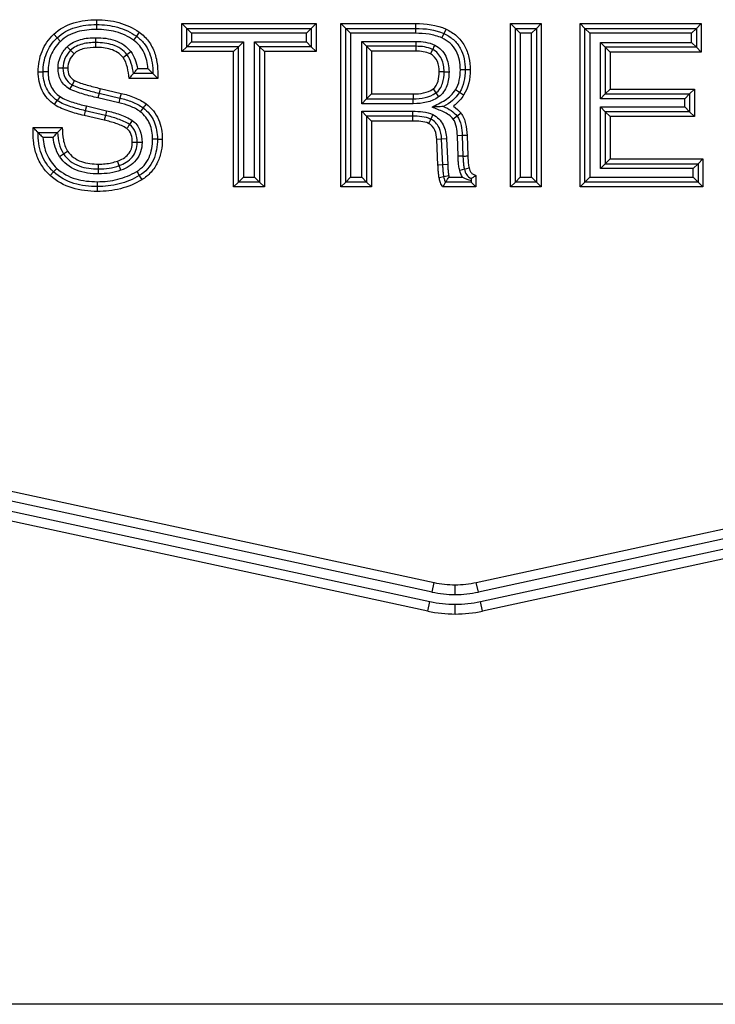
# Model space of a CAD drawing. Units: millimetres. Extents: x -1 to 297, y 0 to 200.
# Drawn here: x 139 to 140, y 102 to 102 of the extents above; entities that cross this region are included whole.
import ezdxf

# ---------------------------------------------------------------- set-up
doc = ezdxf.new("R2010")
doc.units = ezdxf.units.MM

msp = doc.modelspace()

# ---------------------------------------------------------------- linework, layer by layer
at = {"color": 7, "linetype": 'Continuous', "lineweight": 25}
for p, q in [((139.40873, 102.38495), (139.40873, 102.38209)), ((139.40873, 102.38209), (139.40873, 102.37924)), ((139.45872, 102.36625), (139.45872, 102.38268)), ((139.46158, 102.37983), (139.45872, 102.38268)), ((139.45872, 102.38268), (139.53737, 102.38268)), ((139.53451, 102.37983), (139.53737, 102.38268)), ((139.53737, 102.38268), (139.53737, 102.36625)), ((139.55187, 102.28701), (139.55187, 102.38268)), ((139.55187, 102.38268), (139.55472, 102.37983)), ((139.55187, 102.38268), (139.59561, 102.38268)), ((139.59561, 102.38268), (139.59561, 102.37983)), ((139.65125, 102.28701), (139.65125, 102.38268)), ((139.65411, 102.37983), (139.65125, 102.38268)), ((139.65125, 102.38268), (139.66927, 102.38268)), ((139.66642, 102.37983), (139.66927, 102.38268)), ((139.66927, 102.38268), (139.66927, 102.28701)), ((139.69203, 102.28701), (139.69203, 102.38268)), ((139.69488, 102.37983), (139.69203, 102.38268)), ((139.69203, 102.38268), (139.76302, 102.38268)), ((139.76016, 102.37983), (139.76302, 102.38268)), ((139.76302, 102.38268), (139.76302, 102.36595)), ((139.38364, 102.37638), (139.38561, 102.37432)), ((139.38758, 102.37225), (139.38561, 102.37432)), ((139.40839, 102.37156), (139.40839, 102.37442)), ((139.43212, 102.37528), (139.43047, 102.37294)), ((139.43378, 102.3776), (139.43212, 102.37528)), ((139.46158, 102.36911), (139.46158, 102.37983)), ((139.46158, 102.37983), (139.46443, 102.37697)), ((139.46158, 102.37983), (139.53451, 102.37983)), ((139.46443, 102.37697), (139.46443, 102.37197)), ((139.53166, 102.37697), (139.46443, 102.37697)), ((139.53451, 102.37983), (139.53166, 102.37697)), ((139.53166, 102.37197), (139.53166, 102.37697)), ((139.53451, 102.37983), (139.53451, 102.36911)), ((139.55472, 102.37983), (139.59561, 102.37983)), ((139.55758, 102.37697), (139.55472, 102.37983)), ((139.55472, 102.28987), (139.55472, 102.37983)), ((139.55758, 102.37697), (139.55758, 102.29272)), ((139.59561, 102.37697), (139.55758, 102.37697)), ((139.59561, 102.37983), (139.59561, 102.37697)), ((139.61227, 102.37683), (139.61108, 102.37423)), ((139.61347, 102.37942), (139.61227, 102.37683)), ((139.65411, 102.37983), (139.66642, 102.37983)), ((139.65696, 102.37697), (139.65411, 102.37983)), ((139.65411, 102.28987), (139.65411, 102.37983)), ((139.66356, 102.37697), (139.65696, 102.37697)), ((139.65696, 102.37697), (139.65696, 102.29272)), ((139.66642, 102.37983), (139.66356, 102.37697)), ((139.66356, 102.29272), (139.66356, 102.37697)), ((139.66642, 102.37983), (139.66642, 102.28987)), ((139.69774, 102.37697), (139.69488, 102.37983)), ((139.69488, 102.37983), (139.76016, 102.37983)), ((139.69488, 102.28987), (139.69488, 102.37983)), ((139.75731, 102.37697), (139.69774, 102.37697)), ((139.69774, 102.37697), (139.69774, 102.29272)), ((139.75731, 102.37697), (139.76016, 102.37983)), ((139.75731, 102.37166), (139.75731, 102.37697)), ((139.76016, 102.37983), (139.76016, 102.3688)), ((139.39354, 102.36703), (139.39152, 102.36905)), ((139.40839, 102.3687), (139.40839, 102.37156)), ((139.45872, 102.36625), (139.46158, 102.36911)), ((139.46158, 102.36911), (139.46443, 102.37197)), ((139.49189, 102.36911), (139.46158, 102.36911)), ((139.46443, 102.37197), (139.49475, 102.37197)), ((139.48903, 102.36625), (139.49189, 102.36911)), ((139.49475, 102.37197), (139.49189, 102.36911)), ((139.49189, 102.28987), (139.49189, 102.36911)), ((139.49475, 102.37197), (139.49475, 102.29272)), ((139.50134, 102.29272), (139.50134, 102.37197)), ((139.50134, 102.37197), (139.5042, 102.36911)), ((139.50134, 102.37197), (139.53166, 102.37197)), ((139.5042, 102.36911), (139.5042, 102.28987)), ((139.53451, 102.36911), (139.5042, 102.36911)), ((139.5042, 102.36911), (139.50706, 102.36625)), ((139.53451, 102.36911), (139.53166, 102.37197)), ((139.53451, 102.36911), (139.53737, 102.36625)), ((139.56405, 102.33576), (139.56405, 102.37221)), ((139.56405, 102.37221), (139.59586, 102.37221)), ((139.56405, 102.37221), (139.56691, 102.36936)), ((139.56691, 102.36936), (139.56691, 102.33861)), ((139.59586, 102.36936), (139.56691, 102.36936)), ((139.56977, 102.3665), (139.56691, 102.36936)), ((139.59586, 102.37221), (139.59586, 102.36936)), ((139.59586, 102.36936), (139.59586, 102.3665)), ((139.70391, 102.37166), (139.75731, 102.37166)), ((139.70391, 102.33863), (139.70391, 102.37166)), ((139.70391, 102.37166), (139.70676, 102.3688)), ((139.76016, 102.3688), (139.70676, 102.3688)), ((139.70676, 102.3688), (139.70676, 102.34149)), ((139.70962, 102.36595), (139.70676, 102.3688)), ((139.75731, 102.37166), (139.76016, 102.3688)), ((139.76302, 102.36595), (139.76016, 102.3688)), ((139.39556, 102.36501), (139.39354, 102.36703)), ((139.42426, 102.36279), (139.42654, 102.36452)), ((139.42654, 102.36452), (139.42883, 102.36623)), ((139.48903, 102.36625), (139.45872, 102.36625)), ((139.48903, 102.28701), (139.48903, 102.36625)), ((139.53737, 102.36625), (139.50706, 102.36625)), ((139.50706, 102.36625), (139.50706, 102.28701)), ((139.59586, 102.3665), (139.56977, 102.3665)), ((139.56977, 102.3665), (139.56977, 102.34147)), ((139.60556, 102.36752), (139.60428, 102.36497)), ((139.76302, 102.36595), (139.70962, 102.36595)), ((139.70962, 102.36595), (139.70962, 102.34435)), ((139.37459, 102.35441), (139.37744, 102.35441)), ((139.3803, 102.35441), (139.37744, 102.35441)), ((139.38902, 102.3565), (139.38616, 102.3565)), ((139.39188, 102.3565), (139.38902, 102.3565)), ((139.44175, 102.35343), (139.43029, 102.35343)), ((139.43275, 102.35629), (139.43879, 102.35629)), ((139.61235, 102.35441), (139.60949, 102.35441)), ((139.61235, 102.35441), (139.61521, 102.35441)), ((139.62472, 102.35558), (139.62186, 102.35558)), ((139.62758, 102.35558), (139.62472, 102.35558)), ((139.39436, 102.34682), (139.39294, 102.34434)), ((139.39575, 102.34931), (139.39436, 102.34682)), ((139.4446, 102.35058), (139.42777, 102.35058)), ((139.38735, 102.33994), (139.38575, 102.33757)), ((139.4102, 102.34192), (139.40954, 102.33914)), ((139.41085, 102.3447), (139.4102, 102.34192)), ((139.4102, 102.34192), (139.42242, 102.33904)), ((139.41085, 102.3447), (139.42308, 102.34182)), ((139.42308, 102.34182), (139.42242, 102.33904)), ((139.56977, 102.34147), (139.56691, 102.33861)), ((139.56977, 102.34147), (139.59431, 102.34147)), ((139.59431, 102.34147), (139.59431, 102.33861)), ((139.60749, 102.34204), (139.60914, 102.33971)), ((139.62138, 102.34235), (139.61899, 102.3439)), ((139.62378, 102.34079), (139.62138, 102.34235)), ((139.70391, 102.33863), (139.70676, 102.34149)), ((139.70962, 102.34435), (139.70676, 102.34149)), ((139.70676, 102.34149), (139.75612, 102.34149)), ((139.70962, 102.34435), (139.75898, 102.34435)), ((139.75612, 102.34149), (139.75327, 102.33863)), ((139.75898, 102.34435), (139.75612, 102.34149)), ((139.75612, 102.34149), (139.75612, 102.33108)), ((139.75898, 102.34435), (139.75898, 102.32822)), ((138.29276, 102.33922), (139.60645, 102.05536)), ((139.38415, 102.33521), (139.38575, 102.33757)), ((139.40277, 102.33441), (139.40212, 102.33163)), ((139.40277, 102.33441), (139.41459, 102.33166)), ((139.42177, 102.33626), (139.40954, 102.33914)), ((139.42242, 102.33904), (139.42177, 102.33626)), ((139.56405, 102.33576), (139.56691, 102.33861)), ((139.59431, 102.33576), (139.56405, 102.33576)), ((139.56691, 102.33861), (139.59431, 102.33861)), ((139.59431, 102.33576), (139.59431, 102.33861)), ((139.63122, 102.05537), (140.93996, 102.33918)), ((139.75327, 102.33863), (139.70391, 102.33863)), ((139.70391, 102.33394), (139.75327, 102.33394)), ((139.70391, 102.29773), (139.70391, 102.33394)), ((139.70676, 102.33108), (139.70391, 102.33394)), ((139.75327, 102.33394), (139.75327, 102.33863)), ((139.75612, 102.33108), (139.75327, 102.33394)), ((139.60525, 102.04977), (138.29155, 102.33363)), ((139.40212, 102.33163), (139.40148, 102.32885)), ((139.41328, 102.32609), (139.40148, 102.32885)), ((139.41393, 102.32888), (139.40212, 102.33163)), ((139.41393, 102.32888), (139.41328, 102.32609)), ((139.41459, 102.33166), (139.41393, 102.32888)), ((139.43607, 102.33335), (139.43435, 102.33106)), ((139.56405, 102.3313), (139.59387, 102.3313)), ((139.56405, 102.29272), (139.56405, 102.3313)), ((139.56405, 102.3313), (139.56691, 102.32845)), ((139.56691, 102.32845), (139.56691, 102.28987)), ((139.59387, 102.32845), (139.56691, 102.32845)), ((139.56691, 102.32845), (139.56977, 102.32559)), ((139.59387, 102.3313), (139.59387, 102.32845)), ((139.59387, 102.32845), (139.59387, 102.32559)), ((139.6058, 102.32935), (139.60451, 102.32679)), ((139.61998, 102.32845), (139.6177, 102.32671)), ((139.62225, 102.33018), (139.61998, 102.32845)), ((140.94118, 102.3336), (139.63243, 102.04978)), ((139.70676, 102.33108), (139.70676, 102.30058)), ((139.75612, 102.33108), (139.70676, 102.33108)), ((139.70962, 102.32822), (139.70676, 102.33108)), ((139.75898, 102.32822), (139.70962, 102.32822)), ((139.70962, 102.32822), (139.70962, 102.30344)), ((139.75898, 102.32822), (139.75612, 102.33108)), ((139.60283, 102.0386), (138.28914, 102.32246)), ((138.29035, 102.32805), (139.60404, 102.04419)), ((139.42969, 102.32589), (139.42805, 102.32355)), ((139.56977, 102.32559), (139.56977, 102.28701)), ((139.59387, 102.32559), (139.56977, 102.32559)), ((139.63364, 102.0442), (140.94239, 102.32801)), ((140.9436, 102.32243), (139.63485, 102.03861)), ((139.37162, 102.32175), (139.3886, 102.32175)), ((139.37444, 102.31889), (139.38589, 102.31889)), ((139.62295, 102.31712), (139.62009, 102.31701)), ((139.62052, 102.30495), (139.62009, 102.31701)), ((139.6258, 102.31722), (139.62295, 102.31712)), ((139.62295, 102.31712), (139.62337, 102.30505)), ((139.6258, 102.31722), (139.62623, 102.30515)), ((139.38328, 102.31604), (139.37736, 102.31604)), ((139.4325, 102.31308), (139.42964, 102.31308)), ((139.43536, 102.31308), (139.4325, 102.31308)), ((139.44438, 102.31504), (139.44152, 102.31504)), ((139.44438, 102.31504), (139.44724, 102.31504)), ((139.61088, 102.31497), (139.60803, 102.31484)), ((139.60876, 102.29983), (139.60803, 102.31484)), ((139.61373, 102.31511), (139.61088, 102.31497)), ((139.61162, 102.29997), (139.61088, 102.31497)), ((139.61373, 102.31511), (139.61447, 102.3001)), ((139.38697, 102.30492), (139.38938, 102.30646)), ((139.38938, 102.30646), (139.39177, 102.30802)), ((139.62337, 102.30505), (139.62052, 102.30495)), ((139.40996, 102.29752), (139.40996, 102.30038)), ((139.422, 102.29948), (139.42102, 102.30217)), ((139.42297, 102.29679), (139.422, 102.29948)), ((139.61162, 102.29997), (139.60876, 102.29983)), ((139.61447, 102.3001), (139.61162, 102.29997)), ((139.70676, 102.30058), (139.70391, 102.29773)), ((139.70676, 102.30058), (139.70962, 102.30344)), ((139.70676, 102.30058), (139.76108, 102.30058)), ((139.70962, 102.30344), (139.76394, 102.30344)), ((139.76108, 102.30058), (139.75823, 102.29773)), ((139.76108, 102.30058), (139.76394, 102.30344)), ((139.76108, 102.30058), (139.76108, 102.28987)), ((139.76394, 102.30344), (139.76394, 102.28701)), ((139.38352, 102.29581), (139.38158, 102.2937)), ((139.38546, 102.2979), (139.38352, 102.29581)), ((139.40996, 102.29466), (139.40996, 102.29752)), ((139.43377, 102.29366), (139.43526, 102.29122)), ((139.62423, 102.2974), (139.62147, 102.29666)), ((139.62423, 102.2974), (139.627, 102.29811)), ((139.63101, 102.29376), (139.63101, 102.28701)), ((139.75823, 102.29773), (139.70391, 102.29773)), ((139.75823, 102.29272), (139.75823, 102.29773)), ((139.40915, 102.29009), (139.40915, 102.28723)), ((139.48903, 102.28701), (139.49189, 102.28987)), ((139.49475, 102.29272), (139.49189, 102.28987)), ((139.5042, 102.28987), (139.49189, 102.28987)), ((139.49475, 102.29272), (139.50134, 102.29272)), ((139.50134, 102.29272), (139.5042, 102.28987)), ((139.50706, 102.28701), (139.5042, 102.28987)), ((139.55187, 102.28701), (139.55472, 102.28987)), ((139.55758, 102.29272), (139.55472, 102.28987)), ((139.56691, 102.28987), (139.55472, 102.28987)), ((139.55758, 102.29272), (139.56405, 102.29272)), ((139.56405, 102.29272), (139.56691, 102.28987)), ((139.56977, 102.28701), (139.56691, 102.28987)), ((139.61223, 102.29287), (139.60943, 102.29231)), ((139.61503, 102.29343), (139.61223, 102.29287)), ((139.62815, 102.28987), (139.61321, 102.28987)), ((139.61519, 102.29272), (139.6231, 102.29272)), ((139.62815, 102.29083), (139.62815, 102.28987)), ((139.62815, 102.28987), (139.63101, 102.28701)), ((139.65125, 102.28701), (139.65411, 102.28987)), ((139.65696, 102.29272), (139.65411, 102.28987)), ((139.66642, 102.28987), (139.65411, 102.28987)), ((139.65696, 102.29272), (139.66356, 102.29272)), ((139.66642, 102.28987), (139.66356, 102.29272)), ((139.66927, 102.28701), (139.66642, 102.28987)), ((139.69488, 102.28987), (139.69203, 102.28701)), ((139.69774, 102.29272), (139.69488, 102.28987)), ((139.76108, 102.28987), (139.69488, 102.28987)), ((139.69774, 102.29272), (139.75823, 102.29272)), ((139.76108, 102.28987), (139.75823, 102.29272)), ((139.76108, 102.28987), (139.76394, 102.28701)), ((139.40915, 102.28723), (139.40915, 102.28438)), ((139.50706, 102.28701), (139.48903, 102.28701)), ((139.56977, 102.28701), (139.55187, 102.28701)), ((139.63101, 102.28701), (139.61148, 102.28701)), ((139.66927, 102.28701), (139.65125, 102.28701)), ((139.76394, 102.28701), (139.69203, 102.28701)), ((139.60525, 102.04977), (139.60645, 102.05536)), ((139.61881, 102.04832), (139.61881, 102.05404)), ((139.63243, 102.04978), (139.63122, 102.05537)), ((139.60283, 102.0386), (139.60404, 102.04419)), ((139.61881, 102.0369), (139.61881, 102.04261)), ((139.63485, 102.03861), (139.63364, 102.0442)), ((141.57466, 101.80832), (33.11752, 101.80832))]:
    msp.add_line(p, q, dxfattribs=at)
for centre, radius, start, end in [((139.68196, 102.33061), 0.08484, 152.28308, 154.21271), ((145.16463, 106.27095), 6.80574, 215.23635, 215.260404), ((139.56144, 102.24091), 0.15576, 142.54783, 143.59886), ((139.52251, 105.18366), 2.88037, 272.00673, 272.06356), ((140.42101, 102.89449), 1.1557, 211.18299, 211.32464), ((139.61881, 102.11254), 0.0585, 257.80384, 270.00186), ((139.61881, 102.1126), 0.05856, 269.99957, 282.23008), ((139.61881, 102.11254), 0.06422, 257.80413, 270.00186), ((139.61881, 102.1126), 0.06428, 269.99977, 282.23008), ((139.61881, 102.11254), 0.06993, 257.80426, 270.00175), ((139.61881, 102.1126), 0.06999, 269.99983, 282.2304), ((139.61881, 102.11254), 0.07564, 257.80426, 270.0016), ((139.61881, 102.1126), 0.07571, 269.99983, 282.23079)]:
    msp.add_arc(centre, radius, start, end, dxfattribs=at)
for points, knots in [([(139.38364, 102.37638), (139.38695, 102.37954), (139.39103, 102.38178), (139.39971, 102.38446), (139.40418, 102.38495), (139.40873, 102.38495)], [0, 0, 0, 0, 0.5, 0.5, 1, 1, 1, 1]), ([(139.38561, 102.37432), (139.38861, 102.37718), (139.39241, 102.37924), (139.40034, 102.38164), (139.40454, 102.38209), (139.40873, 102.38209)], [0, 0, 0, 0, 0.5, 0.5, 1, 1, 1, 1]), ([(139.40873, 102.38495), (139.41316, 102.38495), (139.41755, 102.38445), (139.42609, 102.38205), (139.43015, 102.38016), (139.43378, 102.3776)], [0, 0, 0, 0, 0.5, 0.5, 1, 1, 1, 1]), ([(139.40873, 102.38209), (139.41286, 102.38209), (139.41701, 102.38163), (139.42497, 102.37941), (139.42873, 102.37767), (139.43212, 102.37528)], [0, 0, 0, 0, 0.5, 0.5, 1, 1, 1, 1]), ([(139.37459, 102.35441), (139.37459, 102.35853), (139.37525, 102.3626), (139.37833, 102.37021), (139.38066, 102.37355), (139.38364, 102.37638)], [0, 0, 0, 0, 0.5, 0.5, 1, 1, 1, 1]), ([(139.37744, 102.35441), (139.37744, 102.35811), (139.37804, 102.36184), (139.38076, 102.36865), (139.38292, 102.37175), (139.38561, 102.37432)], [0, 0, 0, 0, 0.5, 0.5, 1, 1, 1, 1]), ([(139.40873, 102.37924), (139.40491, 102.37924), (139.40107, 102.37884), (139.39381, 102.37671), (139.39036, 102.3749), (139.38758, 102.37225)], [0, 0, 0, 0, 0.5, 0.5, 1, 1, 1, 1]), ([(139.39152, 102.36905), (139.39368, 102.37122), (139.39649, 102.37258), (139.40229, 102.37415), (139.40535, 102.37442), (139.40839, 102.37442)], [0, 0, 0, 0, 0.5, 0.5, 1, 1, 1, 1]), ([(139.40839, 102.37442), (139.41221, 102.37442), (139.41603, 102.374), (139.42323, 102.37147), (139.4265, 102.36929), (139.42883, 102.36623)], [0, 0, 0, 0, 0.5, 0.5, 1, 1, 1, 1]), ([(139.43047, 102.37294), (139.42733, 102.37516), (139.42383, 102.37677), (139.41642, 102.37881), (139.41258, 102.37924), (139.40873, 102.37924)], [0, 0, 0, 0, 0.5, 0.5, 1, 1, 1, 1]), ([(139.43212, 102.37528), (139.43381, 102.37407), (139.43533, 102.37263), (139.4379, 102.36933), (139.4389, 102.36753), (139.44121, 102.36174), (139.44175, 102.35759), (139.44175, 102.35343)], [0, 0, 0, 0, 0.25, 0.25, 0.5, 0.5, 1, 1, 1, 1]), ([(139.43378, 102.3776), (139.43587, 102.37612), (139.43768, 102.37436), (139.44072, 102.37025), (139.44188, 102.36799), (139.44357, 102.36318), (139.44409, 102.36068), (139.44463, 102.35567), (139.4446, 102.35312), (139.4446, 102.35058)], [0, 0, 0, 0, 0.25, 0.25, 0.5, 0.5, 0.75, 0.75, 1, 1, 1, 1]), ([(139.61108, 102.37423), (139.60867, 102.37533), (139.6061, 102.37599), (139.6009, 102.37682), (139.59825, 102.37697), (139.59561, 102.37697)], [0, 0, 0, 0, 0.5, 0.5, 1, 1, 1, 1]), ([(139.62186, 102.35558), (139.62186, 102.35942), (139.62124, 102.36332), (139.61852, 102.36837), (139.61733, 102.36987), (139.61445, 102.37242), (139.61283, 102.37342), (139.61108, 102.37423)], [0, 0, 0, 0, 0.5, 0.5, 0.75, 0.75, 1, 1, 1, 1]), ([(139.61227, 102.37683), (139.61424, 102.37591), (139.61611, 102.37475), (139.61941, 102.37185), (139.62078, 102.37014), (139.62395, 102.36442), (139.62472, 102.35997), (139.62472, 102.35558)], [0, 0, 0, 0, 0.25, 0.25, 0.5, 0.5, 1, 1, 1, 1]), ([(139.61347, 102.37942), (139.61572, 102.37838), (139.61783, 102.37705), (139.6215, 102.37381), (139.62308, 102.37186), (139.62548, 102.36759), (139.62632, 102.36523), (139.62736, 102.36047), (139.62758, 102.35804), (139.62758, 102.35558)], [0, 0, 0, 0, 0.25, 0.25, 0.5, 0.5, 0.75, 0.75, 1, 1, 1, 1]), ([(139.38758, 102.37225), (139.38517, 102.36995), (139.38324, 102.36717), (139.38082, 102.36107), (139.3803, 102.35774), (139.3803, 102.35441)], [0, 0, 0, 0, 0.5, 0.5, 1, 1, 1, 1]), ([(139.38616, 102.3565), (139.38616, 102.35885), (139.38662, 102.36117), (139.38847, 102.36544), (139.38985, 102.36738), (139.39152, 102.36905)], [0, 0, 0, 0, 0.5, 0.5, 1, 1, 1, 1]), ([(139.40839, 102.37156), (139.40574, 102.37156), (139.40305, 102.37135), (139.39794, 102.37006), (139.39544, 102.36893), (139.39354, 102.36703)], [0, 0, 0, 0, 0.5, 0.5, 1, 1, 1, 1]), ([(139.40839, 102.3687), (139.40611, 102.3687), (139.40381, 102.36854), (139.39939, 102.36752), (139.39719, 102.36665), (139.39556, 102.36501)], [0, 0, 0, 0, 0.5, 0.5, 1, 1, 1, 1]), ([(139.42654, 102.36452), (139.42452, 102.36718), (139.42156, 102.36908), (139.41516, 102.37121), (139.41177, 102.37156), (139.40839, 102.37156)], [0, 0, 0, 0, 0.5, 0.5, 1, 1, 1, 1]), ([(139.42426, 102.36279), (139.42247, 102.36515), (139.41987, 102.3667), (139.41424, 102.36844), (139.41133, 102.3687), (139.40839, 102.3687)], [0, 0, 0, 0, 0.5, 0.5, 1, 1, 1, 1]), ([(139.43879, 102.35629), (139.43856, 102.35951), (139.43791, 102.36271), (139.43521, 102.36851), (139.43311, 102.37106), (139.43047, 102.37294)], [0, 0, 0, 0, 0.5, 0.5, 1, 1, 1, 1]), ([(139.60556, 102.36752), (139.60408, 102.36826), (139.60246, 102.36871), (139.59918, 102.36926), (139.59752, 102.36936), (139.59586, 102.36936)], [0, 0, 0, 0, 0.5, 0.5, 1, 1, 1, 1]), ([(139.60685, 102.37007), (139.60965, 102.36863), (139.61197, 102.36632), (139.61472, 102.3607), (139.61521, 102.35755), (139.61521, 102.35441)], [0, 0, 0, 0, 0.5, 0.5, 1, 1, 1, 1]), ([(139.39354, 102.36703), (139.39216, 102.36564), (139.39097, 102.36401), (139.3894, 102.36042), (139.38902, 102.35848), (139.38902, 102.3565)], [0, 0, 0, 0, 0.5, 0.5, 1, 1, 1, 1]), ([(139.39556, 102.36501), (139.39444, 102.36388), (139.39347, 102.36257), (139.39219, 102.35969), (139.39188, 102.3581), (139.39188, 102.3565)], [0, 0, 0, 0, 0.5, 0.5, 1, 1, 1, 1]), ([(139.42777, 102.35058), (139.42751, 102.35271), (139.42728, 102.35485), (139.42627, 102.35901), (139.42555, 102.36106), (139.42426, 102.36279)], [0, 0, 0, 0, 0.5, 0.5, 1, 1, 1, 1]), ([(139.43029, 102.35343), (139.43005, 102.35539), (139.42969, 102.35734), (139.42852, 102.36111), (139.42772, 102.36293), (139.42654, 102.36452)], [0, 0, 0, 0, 0.5, 0.5, 1, 1, 1, 1]), ([(139.60428, 102.36497), (139.60299, 102.36562), (139.60158, 102.36597), (139.59874, 102.36642), (139.5973, 102.3665), (139.59586, 102.3665)], [0, 0, 0, 0, 0.5, 0.5, 1, 1, 1, 1]), ([(139.60949, 102.35441), (139.60949, 102.3565), (139.60925, 102.35858), (139.60762, 102.36242), (139.60614, 102.364), (139.60428, 102.36497)], [0, 0, 0, 0, 0.5, 0.5, 1, 1, 1, 1]), ([(139.61235, 102.35441), (139.61235, 102.35698), (139.612, 102.35961), (139.6098, 102.36436), (139.60791, 102.36631), (139.60556, 102.36752)], [0, 0, 0, 0, 0.5, 0.5, 1, 1, 1, 1]), ([(139.38415, 102.33521), (139.38259, 102.33626), (139.38119, 102.33748), (139.37872, 102.34026), (139.37767, 102.34185), (139.37525, 102.34688), (139.37459, 102.35065), (139.37459, 102.35441)], [0, 0, 0, 0, 0.25, 0.25, 0.5, 0.5, 1, 1, 1, 1]), ([(139.38575, 102.33757), (139.38306, 102.3394), (139.38078, 102.34193), (139.378, 102.3478), (139.37744, 102.35112), (139.37744, 102.35441)], [0, 0, 0, 0, 0.5, 0.5, 1, 1, 1, 1]), ([(139.3803, 102.35441), (139.3803, 102.35159), (139.38074, 102.34876), (139.38308, 102.34368), (139.38501, 102.34153), (139.38735, 102.33994)], [0, 0, 0, 0, 0.5, 0.5, 1, 1, 1, 1]), ([(139.39294, 102.34434), (139.3908, 102.34556), (139.38898, 102.34732), (139.38665, 102.35159), (139.38616, 102.35404), (139.38616, 102.3565)], [0, 0, 0, 0, 0.5, 0.5, 1, 1, 1, 1]), ([(139.38902, 102.3565), (139.38902, 102.35457), (139.38938, 102.3526), (139.3912, 102.34918), (139.39266, 102.34779), (139.39436, 102.34682)], [0, 0, 0, 0, 0.5, 0.5, 1, 1, 1, 1]), ([(139.39188, 102.3565), (139.39188, 102.35505), (139.39211, 102.3536), (139.39341, 102.35106), (139.3945, 102.35004), (139.39575, 102.34931)], [0, 0, 0, 0, 0.5, 0.5, 1, 1, 1, 1]), ([(139.43029, 102.35343), (139.43029, 102.35343), (139.43026, 102.3534), (139.4302, 102.35333), (139.43014, 102.35326), (139.43005, 102.35316), (139.42994, 102.35303), (139.4298, 102.35287), (139.42961, 102.35266), (139.42942, 102.35244), (139.42916, 102.35215), (139.42887, 102.35182), (139.42857, 102.35148), (139.42832, 102.3512), (139.42806, 102.35091), (139.4278, 102.35062), (139.42779, 102.3506), (139.42778, 102.35059), (139.42777, 102.35058)], [0, 0, 0, 0, 0.0000275663, 0.0000275663, 0.0000275663, 0.0000549423, 0.0000549423, 0.0000549423, 0.0000921329, 0.0000921329, 0.0000921329, 0.0001411719, 0.0001411719, 0.0001411719, 0.0001815891, 0.0001815891, 0.0001815891, 0.0001835966, 0.0001835966, 0.0001835966, 0.0001835966]), ([(139.43029, 102.35343), (139.43029, 102.35343), (139.43033, 102.35347), (139.43039, 102.35354), (139.43045, 102.35361), (139.43054, 102.35371), (139.43065, 102.35383), (139.43079, 102.354), (139.43097, 102.35421), (139.43117, 102.35443), (139.43143, 102.35473), (139.43171, 102.35506), (139.432, 102.3554), (139.43224, 102.35568), (139.43248, 102.35596), (139.43271, 102.35625), (139.43272, 102.35626), (139.43274, 102.35628), (139.43275, 102.35629)], [0, 0, 0, 0, 0.0000276256, 0.0000276256, 0.0000276256, 0.0000550556, 0.0000550556, 0.0000550556, 0.0000924647, 0.0000924647, 0.0000924647, 0.0001412817, 0.0001412817, 0.0001412817, 0.0001800085, 0.0001800085, 0.0001800085, 0.0001820251, 0.0001820251, 0.0001820251, 0.0001820251]), ([(139.44175, 102.35343), (139.44175, 102.35343), (139.44171, 102.35347), (139.44165, 102.35353), (139.44158, 102.3536), (139.44149, 102.35369), (139.44138, 102.3538), (139.44122, 102.35395), (139.44103, 102.35415), (139.44081, 102.35436), (139.44052, 102.35465), (139.44018, 102.35497), (139.43983, 102.35531), (139.43951, 102.35562), (139.43917, 102.35594), (139.43883, 102.35625), (139.43882, 102.35626), (139.4388, 102.35628), (139.43879, 102.35629)], [0, 0, 0, 0, 0.0000265597, 0.0000265597, 0.0000265597, 0.0000529065, 0.0000529065, 0.0000529065, 0.0000900073, 0.0000900073, 0.0000900073, 0.0001421276, 0.0001421276, 0.0001421276, 0.0001906172, 0.0001906172, 0.0001906172, 0.0001926198, 0.0001926198, 0.0001926198, 0.0001926198]), ([(139.44175, 102.35343), (139.44175, 102.35343), (139.44178, 102.3534), (139.44185, 102.35333), (139.44191, 102.35327), (139.442, 102.35318), (139.44211, 102.35307), (139.44227, 102.35291), (139.44247, 102.35271), (139.44268, 102.3525), (139.44297, 102.35221), (139.44331, 102.35187), (139.44364, 102.35154), (139.44394, 102.35124), (139.44425, 102.35093), (139.44456, 102.35062), (139.44458, 102.3506), (139.44459, 102.35059), (139.4446, 102.35058)], [0, 0, 0, 0, 0.0000266283, 0.0000266283, 0.0000266283, 0.0000530372, 0.0000530372, 0.0000530372, 0.0000904294, 0.0000904294, 0.0000904294, 0.0001424832, 0.0001424832, 0.0001424832, 0.0001882625, 0.0001882625, 0.0001882625, 0.0001902625, 0.0001902625, 0.0001902625, 0.0001902625]), ([(139.60584, 102.34438), (139.60737, 102.34546), (139.60832, 102.34718), (139.60933, 102.35069), (139.60949, 102.35256), (139.60949, 102.35441)], [0, 0, 0, 0, 0.5, 0.5, 1, 1, 1, 1]), ([(139.60749, 102.34204), (139.60937, 102.34337), (139.61068, 102.3454), (139.61213, 102.34981), (139.61235, 102.3521), (139.61235, 102.35441)], [0, 0, 0, 0, 0.5, 0.5, 1, 1, 1, 1]), ([(139.61521, 102.35441), (139.61521, 102.35165), (139.61491, 102.34891), (139.61304, 102.34367), (139.61142, 102.34132), (139.60914, 102.33971)], [0, 0, 0, 0, 0.5, 0.5, 1, 1, 1, 1]), ([(139.39436, 102.34682), (139.39556, 102.34615), (139.39688, 102.34567), (139.39949, 102.34478), (139.40082, 102.34438), (139.40482, 102.34324), (139.4075, 102.34256), (139.4102, 102.34192)], [0, 0, 0, 0, 0.25, 0.25, 0.5, 0.5, 1, 1, 1, 1]), ([(139.39575, 102.34931), (139.39691, 102.34867), (139.39816, 102.34825), (139.40066, 102.34741), (139.40192, 102.34703), (139.40573, 102.34595), (139.40829, 102.34531), (139.41085, 102.3447)], [0, 0, 0, 0, 0.25, 0.25, 0.5, 0.5, 1, 1, 1, 1]), ([(139.38735, 102.33994), (139.38964, 102.3384), (139.39223, 102.33745), (139.39744, 102.33573), (139.4001, 102.33504), (139.40277, 102.33441)], [0, 0, 0, 0, 0.5, 0.5, 1, 1, 1, 1]), ([(139.40954, 102.33914), (139.40671, 102.33981), (139.40389, 102.34052), (139.3997, 102.34173), (139.39831, 102.34216), (139.39557, 102.34311), (139.39421, 102.34363), (139.39294, 102.34434)], [0, 0, 0, 0, 0.5, 0.5, 0.75, 0.75, 1, 1, 1, 1]), ([(139.42308, 102.34182), (139.42569, 102.34121), (139.42827, 102.34045), (139.43324, 102.33847), (139.43564, 102.33724), (139.43779, 102.33563)], [0, 0, 0, 0, 0.5, 0.5, 1, 1, 1, 1]), ([(139.59431, 102.34147), (139.59633, 102.34147), (139.59835, 102.34163), (139.60229, 102.34249), (139.60418, 102.3432), (139.60584, 102.34438)], [0, 0, 0, 0, 0.5, 0.5, 1, 1, 1, 1]), ([(139.60525, 102.33376), (139.60653, 102.33443), (139.60781, 102.3351), (139.61037, 102.33643), (139.61167, 102.33708), (139.61529, 102.33944), (139.61741, 102.34148), (139.61899, 102.3439)], [0, 0, 0, 0, 0.25, 0.25, 0.5, 0.5, 1, 1, 1, 1]), ([(139.62378, 102.34079), (139.62309, 102.33973), (139.62232, 102.33872), (139.62148, 102.33777), (139.62064, 102.33682), (139.61972, 102.33594), (139.61875, 102.33512), (139.61843, 102.33485), (139.61809, 102.33458), (139.61775, 102.33432)], [0, 0, 0, 0, 0.0001330274, 0.0001330274, 0.0001330274, 0.0002660245, 0.0002660245, 0.0002660245, 0.0003108496, 0.0003108496, 0.0003108496, 0.0003108496]), ([(139.40148, 102.32885), (139.39846, 102.32955), (139.39547, 102.33034), (139.38961, 102.33232), (139.38672, 102.33347), (139.38415, 102.33521)], [0, 0, 0, 0, 0.5, 0.5, 1, 1, 1, 1]), ([(139.40212, 102.33163), (139.39928, 102.33229), (139.39646, 102.33304), (139.39092, 102.33489), (139.38818, 102.33593), (139.38575, 102.33757)], [0, 0, 0, 0, 0.5, 0.5, 1, 1, 1, 1]), ([(139.43435, 102.33106), (139.43252, 102.33244), (139.43046, 102.33345), (139.4262, 102.3351), (139.424, 102.33574), (139.42177, 102.33626)], [0, 0, 0, 0, 0.5, 0.5, 1, 1, 1, 1]), ([(139.42242, 102.33904), (139.42484, 102.33847), (139.42723, 102.33778), (139.43185, 102.33596), (139.43408, 102.33484), (139.43607, 102.33335)], [0, 0, 0, 0, 0.5, 0.5, 1, 1, 1, 1]), ([(139.43779, 102.33563), (139.44094, 102.33324), (139.44347, 102.33008), (139.44582, 102.32471), (139.44638, 102.3228), (139.44708, 102.31896), (139.44724, 102.31701), (139.44724, 102.31504)], [0, 0, 0, 0, 0.5, 0.5, 0.75, 0.75, 1, 1, 1, 1]), ([(139.61204, 102.33408), (139.61204, 102.33408), (139.6115, 102.33406), (139.61038, 102.334), (139.60976, 102.33398), (139.60786, 102.33389), (139.60657, 102.33383), (139.60525, 102.33376)], [0, 0, 0, 0, 0.25, 0.25, 0.5, 0.5, 1, 1, 1, 1]), ([(139.42805, 102.32355), (139.42596, 102.32497), (139.4236, 102.32595), (139.41884, 102.32763), (139.41639, 102.32829), (139.41393, 102.32888)], [0, 0, 0, 0, 0.5, 0.5, 1, 1, 1, 1]), ([(139.41459, 102.33166), (139.41723, 102.33103), (139.41984, 102.33031), (139.42494, 102.3285), (139.42744, 102.32742), (139.42969, 102.32589)], [0, 0, 0, 0, 0.5, 0.5, 1, 1, 1, 1]), ([(139.44152, 102.31504), (139.44152, 102.31809), (139.44109, 102.32112), (139.43874, 102.32675), (139.4368, 102.3292), (139.43435, 102.33106)], [0, 0, 0, 0, 0.5, 0.5, 1, 1, 1, 1]), ([(139.43607, 102.33335), (139.43885, 102.33124), (139.4411, 102.32843), (139.44385, 102.32203), (139.44438, 102.31853), (139.44438, 102.31504)], [0, 0, 0, 0, 0.5, 0.5, 1, 1, 1, 1]), ([(139.59387, 102.3313), (139.5959, 102.3313), (139.59794, 102.33122), (139.60196, 102.33068), (139.60396, 102.33024), (139.6058, 102.32935)], [0, 0, 0, 0, 0.5, 0.5, 1, 1, 1, 1]), ([(139.60451, 102.32679), (139.60289, 102.32758), (139.60108, 102.32793), (139.59749, 102.32838), (139.59568, 102.32845), (139.59387, 102.32845)], [0, 0, 0, 0, 0.5, 0.5, 1, 1, 1, 1]), ([(139.6177, 102.32671), (139.61623, 102.32865), (139.61416, 102.33), (139.61086, 102.33151), (139.60973, 102.33194), (139.60749, 102.33285), (139.60637, 102.33331), (139.60525, 102.33376)], [0, 0, 0, 0, 0.5, 0.5, 0.75, 0.75, 1, 1, 1, 1]), ([(139.6058, 102.32935), (139.60838, 102.32804), (139.61047, 102.32593), (139.61308, 102.32078), (139.6136, 102.31798), (139.61373, 102.31511)], [0, 0, 0, 0, 0.5, 0.5, 1, 1, 1, 1]), ([(139.61998, 102.32845), (139.62117, 102.32688), (139.62183, 102.32495), (139.62268, 102.32108), (139.62287, 102.3191), (139.62295, 102.31712)], [0, 0, 0, 0, 0.5, 0.5, 1, 1, 1, 1]), ([(139.62225, 102.33018), (139.62364, 102.32836), (139.62444, 102.3262), (139.62548, 102.32178), (139.62571, 102.3195), (139.6258, 102.31722)], [0, 0, 0, 0, 0.5, 0.5, 1, 1, 1, 1]), ([(139.42642, 102.3212), (139.42447, 102.32252), (139.42228, 102.3234), (139.41784, 102.32494), (139.41557, 102.32555), (139.41328, 102.32609)], [0, 0, 0, 0, 0.5, 0.5, 1, 1, 1, 1]), ([(139.42805, 102.32355), (139.42805, 102.32355), (139.42802, 102.3235), (139.42796, 102.32342), (139.4279, 102.32333), (139.42781, 102.3232), (139.42769, 102.32303), (139.42758, 102.32287), (139.42744, 102.32267), (139.42729, 102.32244), (139.42713, 102.32222), (139.42696, 102.32197), (139.42678, 102.32171), (139.42674, 102.32166), (139.4267, 102.3216), (139.42666, 102.32154), (139.42658, 102.32143), (139.4265, 102.32131), (139.42642, 102.3212)], [0, 0, 0, 0, 0.0000335765, 0.0000335765, 0.0000335765, 0.0000671529, 0.0000671529, 0.0000671529, 0.0001007297, 0.0001007297, 0.0001007297, 0.0001343073, 0.0001343073, 0.0001343073, 0.0001415178, 0.0001415178, 0.0001415178, 0.0001563291, 0.0001563291, 0.0001563291, 0.0001563291]), ([(139.4325, 102.31308), (139.4325, 102.31503), (139.43228, 102.317), (139.4309, 102.32072), (139.42969, 102.3224), (139.42805, 102.32355)], [0, 0, 0, 0, 0.5, 0.5, 1, 1, 1, 1]), ([(139.42969, 102.32589), (139.43171, 102.32447), (139.43323, 102.32246), (139.43505, 102.3179), (139.43536, 102.31552), (139.43536, 102.31308)], [0, 0, 0, 0, 0.5, 0.5, 1, 1, 1, 1]), ([(139.60324, 102.32423), (139.60181, 102.32493), (139.60021, 102.32518), (139.59705, 102.32553), (139.59546, 102.32559), (139.59387, 102.32559)], [0, 0, 0, 0, 0.5, 0.5, 1, 1, 1, 1]), ([(139.60451, 102.32679), (139.60451, 102.32679), (139.60449, 102.32674), (139.60444, 102.32665), (139.60439, 102.32655), (139.60432, 102.32641), (139.60423, 102.32623), (139.60414, 102.32605), (139.60404, 102.32583), (139.60392, 102.32559), (139.60379, 102.32535), (139.60366, 102.32508), (139.60352, 102.3248), (139.60349, 102.32474), (139.60347, 102.32468), (139.60344, 102.32463), (139.60337, 102.3245), (139.60331, 102.32437), (139.60324, 102.32423)], [0, 0, 0, 0, 0.0000335766, 0.0000335766, 0.0000335766, 0.0000671533, 0.0000671533, 0.0000671533, 0.0001007301, 0.0001007301, 0.0001007301, 0.0001343076, 0.0001343076, 0.0001343076, 0.0001409391, 0.0001409391, 0.0001409391, 0.0001563345, 0.0001563345, 0.0001563345, 0.0001563345]), ([(139.60803, 102.31484), (139.60794, 102.31669), (139.60767, 102.31851), (139.6062, 102.32193), (139.60491, 102.32339), (139.60324, 102.32423)], [0, 0, 0, 0, 0.5, 0.5, 1, 1, 1, 1]), ([(139.61088, 102.31497), (139.61077, 102.3173), (139.61038, 102.31963), (139.60834, 102.32394), (139.60665, 102.32572), (139.60451, 102.32679)], [0, 0, 0, 0, 0.5, 0.5, 1, 1, 1, 1]), ([(139.62009, 102.31701), (139.62002, 102.3187), (139.61987, 102.32038), (139.61921, 102.32369), (139.61874, 102.32536), (139.6177, 102.32671)], [0, 0, 0, 0, 0.5, 0.5, 1, 1, 1, 1]), ([(139.38158, 102.2937), (139.37968, 102.29545), (139.37802, 102.2974), (139.37525, 102.30171), (139.37414, 102.30407), (139.37255, 102.30893), (139.37204, 102.31148), (139.37154, 102.3166), (139.37159, 102.31917), (139.37162, 102.32175)], [0, 0, 0, 0, 0.25, 0.25, 0.5, 0.5, 0.75, 0.75, 1, 1, 1, 1]), ([(139.37444, 102.31889), (139.37444, 102.31889), (139.37441, 102.31893), (139.37434, 102.31899), (139.37428, 102.31906), (139.37419, 102.31915), (139.37408, 102.31926), (139.37392, 102.31942), (139.37373, 102.31962), (139.37352, 102.31983), (139.37323, 102.32013), (139.3729, 102.32046), (139.37256, 102.3208), (139.37227, 102.32109), (139.37196, 102.3214), (139.37166, 102.32171), (139.37165, 102.32172), (139.37164, 102.32174), (139.37162, 102.32175)], [0, 0, 0, 0, 0.0000267264, 0.0000267264, 0.0000267264, 0.0000532366, 0.0000532366, 0.0000532366, 0.0000906121, 0.0000906121, 0.0000906121, 0.0001423406, 0.0001423406, 0.0001423406, 0.000187517, 0.000187517, 0.000187517, 0.0001895171, 0.0001895171, 0.0001895171, 0.0001895171]), ([(139.38352, 102.29581), (139.38038, 102.29869), (139.37791, 102.30234), (139.37496, 102.31029), (139.37439, 102.31461), (139.37444, 102.31889)], [0, 0, 0, 0, 0.5, 0.5, 1, 1, 1, 1]), ([(139.37444, 102.31889), (139.37444, 102.31889), (139.37448, 102.31886), (139.37454, 102.31879), (139.37461, 102.31873), (139.3747, 102.31864), (139.37481, 102.31852), (139.37496, 102.31837), (139.37516, 102.31817), (139.37537, 102.31796), (139.37566, 102.31767), (139.376, 102.31735), (139.37634, 102.31701), (139.37666, 102.31671), (139.37699, 102.31639), (139.37732, 102.31608), (139.37733, 102.31606), (139.37735, 102.31605), (139.37736, 102.31604)], [0, 0, 0, 0, 0.000026657, 0.000026657, 0.000026657, 0.0000531043, 0.0000531043, 0.0000531043, 0.0000901888, 0.0000901888, 0.0000901888, 0.0001419986, 0.0001419986, 0.0001419986, 0.0001898388, 0.0001898388, 0.0001898388, 0.0001918405, 0.0001918405, 0.0001918405, 0.0001918405]), ([(139.38589, 102.31889), (139.38589, 102.31889), (139.38586, 102.31886), (139.3858, 102.31879), (139.38573, 102.31872), (139.38564, 102.31863), (139.38553, 102.31851), (139.38538, 102.31835), (139.38519, 102.31814), (139.38499, 102.31792), (139.38471, 102.31763), (139.38441, 102.31729), (139.38409, 102.31695), (139.38384, 102.31667), (139.38357, 102.31637), (139.38331, 102.31608), (139.3833, 102.31606), (139.38329, 102.31605), (139.38328, 102.31604)], [0, 0, 0, 0, 0.0000271173, 0.0000271173, 0.0000271173, 0.0000540221, 0.0000540221, 0.0000540221, 0.0000916056, 0.0000916056, 0.0000916056, 0.0001420597, 0.0001420597, 0.0001420597, 0.0001831898, 0.0001831898, 0.0001831898, 0.000185197, 0.000185197, 0.000185197, 0.000185197]), ([(139.38589, 102.31889), (139.38589, 102.31889), (139.38593, 102.31893), (139.38599, 102.319), (139.38606, 102.31906), (139.38615, 102.31916), (139.38626, 102.31928), (139.38641, 102.31944), (139.3866, 102.31964), (139.3868, 102.31985), (139.38708, 102.32015), (139.3874, 102.32048), (139.38772, 102.32082), (139.38799, 102.32111), (139.38828, 102.32141), (139.38856, 102.32171), (139.38858, 102.32172), (139.38859, 102.32174), (139.3886, 102.32175)], [0, 0, 0, 0, 0.0000270472, 0.0000270472, 0.0000270472, 0.0000538883, 0.0000538883, 0.0000538883, 0.0000912024, 0.0000912024, 0.0000912024, 0.0001418839, 0.0001418839, 0.0001418839, 0.0001851602, 0.0001851602, 0.0001851602, 0.0001871617, 0.0001871617, 0.0001871617, 0.0001871617]), ([(139.3886, 102.32175), (139.38873, 102.31937), (139.38882, 102.31698), (139.38973, 102.31232), (139.39048, 102.31004), (139.39177, 102.30802)], [0, 0, 0, 0, 0.5, 0.5, 1, 1, 1, 1]), ([(139.42964, 102.31308), (139.42964, 102.3146), (139.4295, 102.31611), (139.42854, 102.319), (139.42768, 102.32031), (139.42642, 102.3212)], [0, 0, 0, 0, 0.5, 0.5, 1, 1, 1, 1]), ([(139.37736, 102.31604), (139.37756, 102.31263), (139.37825, 102.30924), (139.38092, 102.30304), (139.38294, 102.30022), (139.38546, 102.2979)], [0, 0, 0, 0, 0.5, 0.5, 1, 1, 1, 1]), ([(139.42102, 102.30217), (139.42338, 102.30302), (139.42566, 102.30423), (139.42811, 102.30708), (139.42873, 102.30819), (139.42949, 102.31058), (139.42964, 102.31182), (139.42964, 102.31308)], [0, 0, 0, 0, 0.5, 0.5, 0.75, 0.75, 1, 1, 1, 1]), ([(139.422, 102.29948), (139.42486, 102.30052), (139.42765, 102.30208), (139.43059, 102.30564), (139.43135, 102.30703), (139.4323, 102.30996), (139.4325, 102.31152), (139.4325, 102.31308)], [0, 0, 0, 0, 0.5, 0.5, 0.75, 0.75, 1, 1, 1, 1]), ([(139.43536, 102.31308), (139.43536, 102.31123), (139.43511, 102.30937), (139.43399, 102.30589), (139.4331, 102.30423), (139.43081, 102.30138), (139.42939, 102.30015), (139.42634, 102.29819), (139.4247, 102.29742), (139.42297, 102.29679)], [0, 0, 0, 0, 0.25, 0.25, 0.5, 0.5, 0.75, 0.75, 1, 1, 1, 1]), ([(139.43229, 102.29611), (139.43388, 102.29707), (139.43533, 102.29824), (139.43779, 102.30099), (139.43878, 102.30257), (139.44101, 102.30761), (139.44152, 102.31134), (139.44152, 102.31504)], [0, 0, 0, 0, 0.25, 0.25, 0.5, 0.5, 1, 1, 1, 1]), ([(139.44438, 102.31504), (139.44438, 102.3109), (139.44376, 102.30665), (139.44031, 102.29907), (139.43738, 102.29585), (139.43377, 102.29366)], [0, 0, 0, 0, 0.5, 0.5, 1, 1, 1, 1]), ([(139.44724, 102.31504), (139.44724, 102.31269), (139.44706, 102.31037), (139.4462, 102.30579), (139.4455, 102.30352), (139.44352, 102.29931), (139.4422, 102.29732), (139.43907, 102.29389), (139.43727, 102.29244), (139.43526, 102.29122)], [0, 0, 0, 0, 0.25, 0.25, 0.5, 0.5, 0.75, 0.75, 1, 1, 1, 1]), ([(139.38938, 102.30646), (139.39044, 102.30483), (139.39177, 102.30337), (139.39489, 102.30096), (139.39662, 102.30004), (139.40214, 102.29796), (139.40604, 102.29752), (139.40996, 102.29752)], [0, 0, 0, 0, 0.25, 0.25, 0.5, 0.5, 1, 1, 1, 1]), ([(139.39177, 102.30802), (139.39367, 102.30511), (139.39658, 102.30304), (139.40308, 102.30073), (139.40652, 102.30038), (139.40996, 102.30038)], [0, 0, 0, 0, 0.5, 0.5, 1, 1, 1, 1]), ([(139.62337, 102.30505), (139.62337, 102.30505), (139.62337, 102.30505), (139.62337, 102.30505), (139.62341, 102.30417), (139.62345, 102.30328), (139.62351, 102.30239), (139.62358, 102.30153), (139.62366, 102.30066), (139.62378, 102.2998), (139.62388, 102.29899), (139.62402, 102.29818), (139.62423, 102.2974)], [-0.00000006, -0.00000006, -0.00000006, -0.00000006, 0, 0, 0, 0.0000931207, 0.0000931207, 0.0000931207, 0.0001845381, 0.0001845381, 0.0001845381, 0.0002700666, 0.0002700666, 0.0002700666, 0.0002700666]), ([(139.62623, 102.30515), (139.62625, 102.30444), (139.62629, 102.30373), (139.62634, 102.30301), (139.62638, 102.3023), (139.62644, 102.30159), (139.62652, 102.30088), (139.62663, 102.29995), (139.62676, 102.29901), (139.627, 102.29811)], [0, 0, 0, 0, 0.0000750987, 0.0000750987, 0.0000750987, 0.0001501086, 0.0001501086, 0.0001501086, 0.000248545, 0.000248545, 0.000248545, 0.000248545]), ([(139.40996, 102.29466), (139.40556, 102.29466), (139.40117, 102.2952), (139.39297, 102.29843), (139.38939, 102.30121), (139.38697, 102.30492)], [0, 0, 0, 0, 0.5, 0.5, 1, 1, 1, 1]), ([(139.40996, 102.30038), (139.41125, 102.30038), (139.41254, 102.30044), (139.41382, 102.30057), (139.41508, 102.3007), (139.41634, 102.30089), (139.41758, 102.30117), (139.41875, 102.30143), (139.4199, 102.30176), (139.42102, 102.30217)], [0, 0, 0, 0, 0.0001351092, 0.0001351092, 0.0001351092, 0.0002685487, 0.0002685487, 0.0002685487, 0.0003940757, 0.0003940757, 0.0003940757, 0.0003940757]), ([(139.60943, 102.29231), (139.60927, 102.29309), (139.60918, 102.29389), (139.6091, 102.29469), (139.60902, 102.29549), (139.60896, 102.29628), (139.60891, 102.29708), (139.60885, 102.298), (139.60881, 102.29891), (139.60876, 102.29983)], [0, 0, 0, 0, 0.0000841931, 0.0000841931, 0.0000841931, 0.000168139, 0.000168139, 0.000168139, 0.0002644145, 0.0002644145, 0.0002644145, 0.0002644145]), ([(139.61223, 102.29287), (139.61223, 102.29287), (139.61223, 102.29287), (139.61223, 102.29287), (139.61212, 102.2934), (139.61205, 102.29394), (139.612, 102.29449), (139.61189, 102.29541), (139.61182, 102.29633), (139.61176, 102.29726), (139.61171, 102.29816), (139.61166, 102.29907), (139.61162, 102.29997)], [-0.00000006, -0.00000006, -0.00000006, -0.00000006, 0, 0, 0, 0.0000571705, 0.0000571705, 0.0000571705, 0.0001545833, 0.0001545833, 0.0001545833, 0.0002495712, 0.0002495712, 0.0002495712, 0.0002495712]), ([(139.61447, 102.3001), (139.61451, 102.29922), (139.61456, 102.29833), (139.61462, 102.29745), (139.61467, 102.29656), (139.61474, 102.29568), (139.61484, 102.2948), (139.61489, 102.29434), (139.61494, 102.29388), (139.61503, 102.29343)], [0, 0, 0, 0, 0.0000931613, 0.0000931613, 0.0000931613, 0.0001862278, 0.0001862278, 0.0001862278, 0.0002346217, 0.0002346217, 0.0002346217, 0.0002346217]), ([(139.62147, 102.29666), (139.62123, 102.29756), (139.62107, 102.29849), (139.62094, 102.29941), (139.62082, 102.30033), (139.62073, 102.30126), (139.62066, 102.30219), (139.6206, 102.30311), (139.62055, 102.30403), (139.62052, 102.30495)], [0, 0, 0, 0, 0.0000982122, 0.0000982122, 0.0000982122, 0.000195701, 0.000195701, 0.000195701, 0.0002924636, 0.0002924636, 0.0002924636, 0.0002924636]), ([(139.40915, 102.28438), (139.40416, 102.28438), (139.39915, 102.28495), (139.38972, 102.28788), (139.38526, 102.2903), (139.38158, 102.2937)], [0, 0, 0, 0, 0.5, 0.5, 1, 1, 1, 1]), ([(139.40915, 102.28723), (139.40453, 102.28723), (139.39985, 102.28775), (139.3911, 102.29041), (139.38693, 102.29264), (139.38352, 102.29581)], [0, 0, 0, 0, 0.5, 0.5, 1, 1, 1, 1]), ([(139.38546, 102.2979), (139.38861, 102.29498), (139.39248, 102.29295), (139.40057, 102.29055), (139.40487, 102.29009), (139.40915, 102.29009)], [0, 0, 0, 0, 0.5, 0.5, 1, 1, 1, 1]), ([(139.40915, 102.29009), (139.41319, 102.29009), (139.41723, 102.29051), (139.42506, 102.29247), (139.42883, 102.294), (139.43229, 102.29611)], [0, 0, 0, 0, 0.5, 0.5, 1, 1, 1, 1]), ([(139.43377, 102.29366), (139.43011, 102.29144), (139.42608, 102.28978), (139.41775, 102.28769), (139.41345, 102.28723), (139.40915, 102.28723)], [0, 0, 0, 0, 0.5, 0.5, 1, 1, 1, 1]), ([(139.62423, 102.2974), (139.62452, 102.29627), (139.62493, 102.29517), (139.62619, 102.29319), (139.62707, 102.29236), (139.62815, 102.29189)], [0, 0, 0, 0, 0.5, 0.5, 1, 1, 1, 1]), ([(139.627, 102.29811), (139.62713, 102.2976), (139.62729, 102.2971), (139.62749, 102.29662), (139.6277, 102.29614), (139.62796, 102.29566), (139.6283, 102.29526), (139.62849, 102.29504), (139.62872, 102.29483), (139.62897, 102.29468), (139.62947, 102.29436), (139.63004, 102.29418), (139.63058, 102.29395), (139.63072, 102.29388), (139.63087, 102.29382), (139.63101, 102.29376)], [0.0000000003, 0.0000000003, 0.0000000003, 0.0000000003, 0.0000549205, 0.0000549205, 0.0000549205, 0.0001104532, 0.0001104532, 0.0001104532, 0.0001415628, 0.0001415628, 0.0001415628, 0.0002033699, 0.0002033699, 0.0002033699, 0.0002195999, 0.0002195999, 0.0002195999, 0.0002195999]), ([(139.62815, 102.29189), (139.62815, 102.29189), (139.62819, 102.29192), (139.62827, 102.29197), (139.62836, 102.29202), (139.62847, 102.2921), (139.62862, 102.29219), (139.62877, 102.2923), (139.62896, 102.29242), (139.62916, 102.29255), (139.6294, 102.29271), (139.62966, 102.29288), (139.62994, 102.29306), (139.63026, 102.29327), (139.63061, 102.2935), (139.63096, 102.29373), (139.63097, 102.29374), (139.63099, 102.29375), (139.63101, 102.29376)], [0, 0, 0, 0, 0.000029589, 0.000029589, 0.000029589, 0.0000590474, 0.0000590474, 0.0000590474, 0.0000903034, 0.0000903034, 0.0000903034, 0.0001264847, 0.0001264847, 0.0001264847, 0.000169832, 0.000169832, 0.000169832, 0.0001719205, 0.0001719205, 0.0001719205, 0.0001719205]), ([(139.43526, 102.29122), (139.43135, 102.28885), (139.42713, 102.28711), (139.41828, 102.28487), (139.41372, 102.28438), (139.40915, 102.28438)], [0, 0, 0, 0, 0.5, 0.5, 1, 1, 1, 1]), ([(139.61148, 102.28701), (139.61104, 102.28785), (139.61056, 102.28868), (139.61021, 102.28957), (139.61015, 102.28972), (139.61009, 102.28988), (139.61003, 102.29004), (139.6099, 102.29041), (139.60979, 102.29078), (139.60969, 102.29116), (139.60959, 102.29154), (139.6095, 102.29192), (139.60943, 102.29231)], [0, 0, 0, 0, 0.0001000246, 0.0001000246, 0.0001000246, 0.0001175484, 0.0001175484, 0.0001175484, 0.0001585705, 0.0001585705, 0.0001585705, 0.0001995655, 0.0001995655, 0.0001995655, 0.0001995655]), ([(139.61321, 102.28987), (139.61321, 102.28987), (139.61318, 102.28982), (139.61313, 102.28974), (139.61308, 102.28965), (139.61301, 102.28953), (139.61291, 102.28938), (139.61282, 102.28922), (139.6127, 102.28903), (139.61257, 102.28882), (139.61243, 102.28857), (139.61227, 102.28831), (139.6121, 102.28803), (139.61191, 102.28772), (139.61171, 102.28739), (139.61151, 102.28706), (139.6115, 102.28704), (139.61149, 102.28703), (139.61148, 102.28701)], [0, 0, 0, 0, 0.0000300586, 0.0000300586, 0.0000300586, 0.0000600006, 0.0000600006, 0.0000600006, 0.0000915892, 0.0000915892, 0.0000915892, 0.000127551, 0.000127551, 0.000127551, 0.0001675286, 0.0001675286, 0.0001675286, 0.0001696547, 0.0001696547, 0.0001696547, 0.0001696547]), ([(139.61321, 102.28987), (139.61321, 102.28987), (139.61321, 102.28987), (139.61321, 102.28987), (139.61307, 102.29014), (139.61294, 102.29042), (139.61283, 102.2907), (139.61274, 102.29095), (139.61265, 102.29121), (139.61257, 102.29146), (139.61244, 102.29192), (139.61232, 102.29239), (139.61223, 102.29287)], [-0.00000006, -0.00000006, -0.00000006, -0.00000006, 0, 0, 0, 0.0000321052, 0.0000321052, 0.0000321052, 0.0000600934, 0.0000600934, 0.0000600934, 0.0001107292, 0.0001107292, 0.0001107292, 0.0001107292]), ([(139.61321, 102.28987), (139.61321, 102.28987), (139.61323, 102.28991), (139.61328, 102.28999), (139.61334, 102.29007), (139.61341, 102.2902), (139.6135, 102.29034), (139.6136, 102.2905), (139.61372, 102.29069), (139.61386, 102.29089), (139.61401, 102.29112), (139.61419, 102.29137), (139.61437, 102.29163), (139.61459, 102.29194), (139.61483, 102.29226), (139.61507, 102.29257), (139.6151, 102.2926), (139.61513, 102.29264), (139.61515, 102.29268), (139.61517, 102.29269), (139.61518, 102.29271), (139.61519, 102.29272)], [0, 0, 0, 0, 0.0000298291, 0.0000298291, 0.0000298291, 0.0000595621, 0.0000595621, 0.0000595621, 0.0000906323, 0.0000906323, 0.0000906323, 0.0001258668, 0.0001258668, 0.0001258668, 0.0001673954, 0.0001673954, 0.0001673954, 0.0001721385, 0.0001721385, 0.0001721385, 0.0001741702, 0.0001741702, 0.0001741702, 0.0001741702]), ([(139.62815, 102.29189), (139.62815, 102.29189), (139.62815, 102.29183), (139.62815, 102.29173), (139.62815, 102.29163), (139.62815, 102.29148), (139.62815, 102.2913), (139.62815, 102.29116), (139.62815, 102.291), (139.62815, 102.29083)], [0, 0, 0, 0, 0.00003152931, 0.00003152931, 0.00003152931, 0.00006298752, 0.00006298752, 0.00006298752, 0.00008598193, 0.00008598193, 0.00008598193, 0.00008598193])]:
    msp.add_open_spline(points, degree=3, knots=knots, dxfattribs=at)
for points in [[(139.59561, 102.38268), (139.60172, 102.38268), (139.60791, 102.38197), (139.61347, 102.37942)], [(139.59561, 102.37983), (139.6013, 102.37983), (139.60708, 102.3792), (139.61227, 102.37683)], [(139.59586, 102.37221), (139.59963, 102.37221), (139.60347, 102.37177), (139.60685, 102.37007)], [(139.42883, 102.36623), (139.43098, 102.36334), (139.4321, 102.35983), (139.43275, 102.35629)], [(139.61899, 102.3439), (139.62121, 102.34733), (139.62186, 102.35151), (139.62186, 102.35558)], [(139.62472, 102.35558), (139.62472, 102.35097), (139.6239, 102.34623), (139.62138, 102.34235)], [(139.62758, 102.35558), (139.62758, 102.35041), (139.6266, 102.34514), (139.62378, 102.34079)], [(139.59431, 102.33861), (139.59893, 102.33861), (139.6037, 102.33936), (139.60749, 102.34204)], [(139.60914, 102.33971), (139.60486, 102.33669), (139.59952, 102.33576), (139.59431, 102.33576)], [(139.62138, 102.34235), (139.6191, 102.33883), (139.61578, 102.33603), (139.61204, 102.33408)], [(139.61204, 102.33408), (139.61509, 102.33284), (139.61797, 102.33107), (139.61998, 102.32845)], [(139.61775, 102.33432), (139.61946, 102.33318), (139.621, 102.33181), (139.62225, 102.33018)], [(139.38589, 102.31889), (139.38613, 102.31454), (139.38702, 102.31014), (139.38938, 102.30646)], [(139.38697, 102.30492), (139.38484, 102.30825), (139.38375, 102.31212), (139.38328, 102.31604)], [(139.40996, 102.29752), (139.41405, 102.29752), (139.41815, 102.29809), (139.422, 102.29948)], [(139.42297, 102.29679), (139.41881, 102.29529), (139.41438, 102.29466), (139.40996, 102.29466)], [(139.6231, 102.29272), (139.62234, 102.29394), (139.62183, 102.29527), (139.62147, 102.29666)], [(139.61503, 102.29343), (139.61508, 102.29319), (139.61513, 102.29296), (139.61519, 102.29272)], [(139.6231, 102.29272), (139.62469, 102.29185), (139.62638, 102.2912), (139.62815, 102.29083)]]:
    msp.add_open_spline(points, degree=3, dxfattribs=at)

doc.saveas('drawing.dxf')
